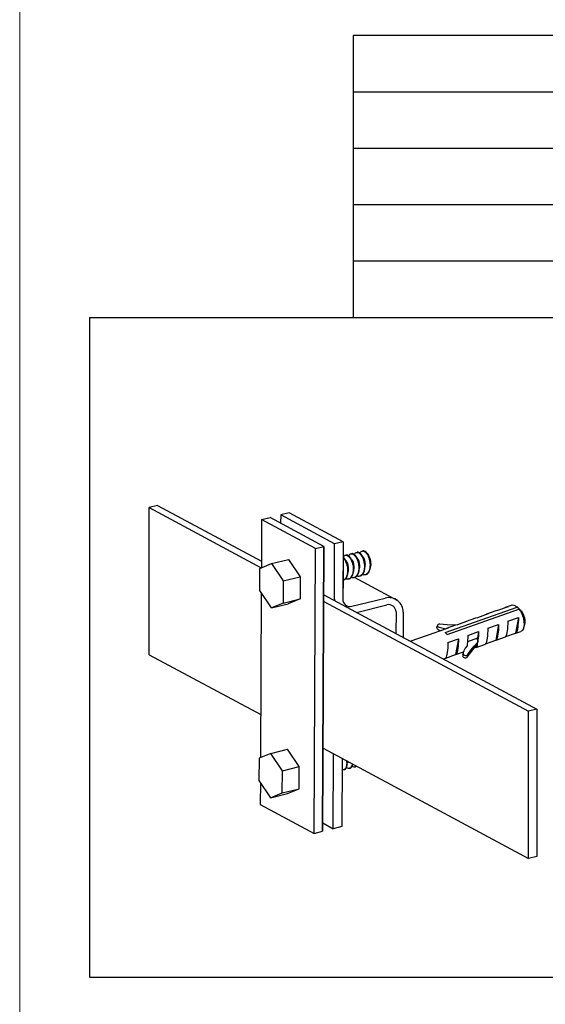
# Model space of a CAD drawing. Units: millimetres. Extents: x 291277 to 312277, y 184040 to 213740.
# Drawn here: x 291277 to 297054, y 196326 to 207148 of the extents above; entities that cross this region are included whole.
import ezdxf

# ---------------------------------------------------------------- set-up
doc = ezdxf.new("R2010")
doc.units = ezdxf.units.MM
doc.header["$MEASUREMENT"] = 0
doc.layers.add('Кабели силовая сеть 1', color=7, linetype='Continuous', lineweight=25, true_color=0x000000)

msp = doc.modelspace()

# ---------------------------------------------------------------- linework, layer by layer
at = {"lineweight": 15, "ltscale": 2}
msp.add_lwpolyline([(291276.7847, 213739.63675), (312276.7847, 213739.63675), (312276.7847, 184039.63675), (291276.7847, 184039.63675)], close=True, dxfattribs=at)
at = {"layer": 'Кабели силовая сеть 1', "lineweight": 30, "ltscale": 100}
for p, q in [((294943.54484, 206973.83713), (294943.54484, 203876.18489)), ((308610.02455, 206973.83713), (294943.54484, 206973.83713)), ((294943.54484, 206354.30668), (308610.02455, 206354.30668)), ((294943.54484, 205734.77623), (308610.02455, 205734.77623)), ((294943.54484, 205115.24579), (308610.02455, 205115.24579)), ((294943.54484, 204495.71534), (308610.02455, 204495.71534)), ((292043.54484, 203876.18489), (311510.02455, 203876.18489)), ((292043.54484, 203876.18489), (292043.54484, 196622.6426)), ((292792.86307, 201807.74679), (292700.43357, 201784.87256)), ((292700.43357, 201784.87256), (293932.49756, 201123.16176)), ((292700.43357, 200167.70618), (292700.43357, 201784.87256)), ((292792.86307, 201807.74679), (293934.12212, 201194.80506)), ((293936.26234, 201653.00646), (293933.78996, 201123.69161)), ((293936.26234, 201653.00646), (294028.69184, 201675.8807)), ((294528.85963, 201334.73726), (293936.26234, 201653.00646)), ((294621.28914, 201357.61149), (294028.69184, 201675.8807)), ((294145.76921, 201704.85472), (294145.34124, 201613.23121)), ((294238.19871, 201727.72895), (294145.76921, 201704.85472)), ((294738.36651, 201386.58552), (294145.76921, 201704.85472)), ((294830.79601, 201409.45975), (294238.19871, 201727.72895)), ((294830.79601, 201409.45975), (294738.36651, 201386.58552)), ((294830.79601, 201409.45975), (294827.84778, 200778.26893)), ((294514.23753, 198204.26959), (294528.85963, 201334.73726)), ((294528.85963, 201334.73726), (294621.28914, 201357.61149)), ((294621.28914, 201357.61149), (294606.66704, 198227.14382)), ((294606.66704, 198227.14382), (294621.28914, 201357.61149)), ((294735.52389, 200778.0059), (294738.36651, 201386.58552)), ((294046.40224, 201169.85961), (294231.26124, 201215.60807)), ((294231.26124, 201215.60807), (294358.99368, 201024.96036)), ((293916.39525, 200873.54568), (293917.53252, 201117.0265)), ((293917.53252, 201117.0265), (294046.40224, 201169.85961)), ((294046.40224, 201169.85961), (294174.13468, 200979.21189)), ((294829.54398, 201141.41101), (294833.46513, 201142.38141)), ((294829.57563, 201148.1867), (294833.46513, 201142.38141)), ((294833.46513, 201142.38141), (294832.32785, 200898.90059)), ((294174.13468, 200979.21189), (294172.99741, 200735.73108)), ((294174.13468, 200979.21189), (294358.99368, 201024.96036)), ((294358.99368, 201024.96036), (294357.85641, 200781.47954)), ((295432.00383, 200761.6594), (294956.3637, 201017.11383)), ((294044.12769, 200682.89797), (293916.39525, 200873.54568)), ((294828.40671, 200897.93019), (294832.32785, 200898.90059)), ((293932.50921, 200849.4947), (293924.04189, 199036.71317)), ((294172.99741, 200735.73108), (294357.85641, 200781.47954)), ((294357.85641, 200781.47954), (294228.98669, 200728.64643)), ((294618.47319, 200754.74139), (296868.82733, 199546.1324)), ((294618.81106, 200827.07574), (296961.25683, 199569.00664)), ((294927.06534, 200700.23799), (295294.6573, 200791.20877)), ((294172.99741, 200735.73108), (294044.12769, 200682.89797)), ((294044.12769, 200682.89797), (294228.98669, 200728.64643)), ((294979.68396, 200633.25992), (295313.8879, 200715.96791)), ((295955.24881, 200410.72695), (296743.49197, 200692.27872)), ((295975.36114, 200388.87412), (296763.60431, 200670.42589)), ((296410.24015, 200616.11385), (296512.58517, 200652.67037)), ((296512.43284, 200652.60459), (296532.30521, 200657.71254)), ((296532.30521, 200657.71254), (296648.3026, 200699.14553)), ((296628.43023, 200694.03758), (296648.3026, 200699.14553)), ((296628.58256, 200694.10336), (296681.78572, 200713.10694)), ((296731.18378, 200702.1001), (296743.49197, 200692.27872)), ((296743.49197, 200692.27872), (296768.20629, 200675.91369)), ((296761.23792, 200681.2829), (296744.09862, 200693.15455)), ((296788.31863, 200654.06085), (296763.60431, 200670.42589)), ((296763.60431, 200670.42589), (296779.99966, 200646.41302)), ((296766.83766, 200668.29099), (296768.20629, 200675.91369)), ((295413.10546, 200637.93697), (295411.9991, 200401.07426)), ((295493.09243, 200635.14689), (295491.79891, 200358.21577)), ((296091.49521, 200500.26007), (296209.62548, 200542.4549)), ((296189.80011, 200537.37507), (296209.62548, 200542.4549)), ((296189.8006, 200537.37528), (296292.25045, 200573.96923)), ((296292.09812, 200573.90346), (296311.9705, 200579.01141)), ((296311.9705, 200579.01141), (296429.96019, 200621.15603)), ((296410.08782, 200616.04808), (296429.96019, 200621.15603)), ((296642.92305, 200537.52196), (296758.92044, 200578.95494)), ((296758.92044, 200578.95494), (296727.88486, 200406.09966)), ((295863.62502, 200463.68543), (295868.41392, 200490.35757)), ((295873.15822, 200422.2725), (295989.1502, 200463.70356)), ((295881.4632, 200443.17795), (295910.68194, 200435.67556)), ((295969.27782, 200458.5956), (295989.1502, 200463.70356)), ((295969.43015, 200458.66138), (296071.67033, 200495.18045)), ((296071.66985, 200495.18024), (296091.49521, 200500.26007)), ((296422.58834, 200458.82082), (296540.57804, 200500.96544)), ((296540.57804, 200500.96544), (296509.54245, 200328.11016)), ((296818.81719, 200475.90944), (296816.14113, 200464.29325)), ((296821.16759, 200500.93581), (296818.81719, 200475.90944)), ((296826.19808, 200499.41795), (296819.41725, 200475.73762)), ((295570.25338, 200316.07984), (295853.43817, 200417.23032)), ((295853.28585, 200417.16455), (295873.15822, 200422.2725)), ((295983.77606, 200302.08191), (296099.76804, 200343.51297)), ((296099.76804, 200343.51297), (296068.73246, 200170.65769)), ((296307.11998, 200349.17274), (296198.49011, 200310.37135)), ((296202.11306, 200380.06948), (296320.24332, 200422.26431)), ((296320.24332, 200422.26431), (296307.11998, 200349.17274)), ((296311.70222, 200307.25437), (296307.11998, 200349.17274)), ((296398.39992, 200288.41127), (296509.54245, 200328.11016)), ((296513.24816, 200327.44356), (296509.54245, 200328.11016)), ((296513.34208, 200327.46574), (296615.68709, 200364.02225)), ((296618.73464, 200367.11241), (296727.88486, 200406.09966)), ((296731.59057, 200405.43306), (296727.88486, 200406.09966)), ((296731.68448, 200405.45524), (296784.88764, 200424.45882)), ((296193.4818, 200265.88433), (296193.57196, 200265.05954)), ((296267.24258, 200235.77702), (296306.91333, 200280.58222)), ((296272.03148, 200262.44917), (296311.70222, 200307.25437)), ((296274.73548, 200244.2397), (296289.20774, 200249.40903)), ((296291.72477, 200263.42785), (296289.20774, 200249.40903)), ((296292.90222, 200248.72708), (296289.20774, 200249.40903)), ((296292.90252, 200248.72716), (296395.35238, 200285.32112)), ((296306.49601, 200280.11088), (296303.59373, 200268.61282)), ((296306.91333, 200280.58222), (296311.70222, 200307.25437)), ((292700.43357, 200167.70618), (293926.24954, 199509.35105)), ((295934.21189, 200120.60682), (295956.5401, 200128.58221)), ((295959.58764, 200131.67236), (296068.73246, 200170.65769)), ((296072.43816, 200169.99109), (296068.73246, 200170.65769)), ((296072.53208, 200170.01326), (296154.3074, 200199.22251)), ((296147.66322, 200165.66875), (296146.27169, 200155.45324)), ((296147.64661, 200165.61619), (296150.62483, 200182.20362)), ((296152.45211, 200192.3409), (296151.06058, 200182.12539)), ((296151.06058, 200182.12539), (296152.49447, 200175.09355)), ((296961.25683, 199569.00664), (296868.82733, 199546.1324)), ((296961.25683, 199569.00664), (296961.25683, 197951.84026)), ((296868.82733, 197928.96603), (296868.82733, 199546.1324)), ((294610.93847, 199141.62173), (296868.82733, 197928.96603)), ((293907.78446, 199030.04806), (293906.64718, 198786.56724)), ((294036.65417, 199082.88116), (293907.78446, 199030.04806)), ((294036.65417, 199082.88116), (294221.51318, 199128.62963)), ((294164.38661, 198892.23345), (294036.65417, 199082.88116)), ((294349.24562, 198937.98191), (294221.51318, 199128.62963)), ((294723.74441, 198256.11785), (294727.58788, 199078.97225)), ((294819.67951, 199029.51213), (294816.17391, 198278.99208)), ((294164.38661, 198892.23345), (294349.24562, 198937.98191)), ((294348.10834, 198694.50109), (294349.24562, 198937.98191)), ((294163.24934, 198648.75263), (294164.38661, 198892.23345)), ((293906.64718, 198786.56724), (294034.37962, 198595.91953)), ((293922.76115, 198762.51626), (293921.64024, 198522.5388)), ((294034.37962, 198595.91953), (294163.24934, 198648.75263)), ((294034.37962, 198595.91953), (294219.23863, 198641.66799)), ((294163.24934, 198648.75263), (294348.10834, 198694.50109)), ((294219.23863, 198641.66799), (294348.10834, 198694.50109)), ((293921.64024, 198522.5388), (294514.23753, 198204.26959)), ((294607.095, 198318.76733), (294723.74441, 198256.11785)), ((294816.17391, 198278.99208), (294723.74441, 198256.11785)), ((294514.23753, 198204.26959), (294606.66704, 198227.14382)), ((296961.25683, 197951.84026), (296868.82733, 197928.96603)), ((292043.54484, 196622.6426), (311510.02455, 196622.6426))]:
    msp.add_line(p, q, dxfattribs=at)
at = {"layer": 'Кабели силовая сеть 1', "lineweight": 25, "ltscale": 100}
for p, q in [((295031.23346, 201302.91953), (295041.03935, 201307.58406)), ((294886.42895, 201072.31008), (294889.35051, 201089.87423)), ((294948.04861, 201087.55956), (294950.97018, 201105.12372)), ((295007.96662, 201092.37381), (295009.74383, 201106.95023)), ((295009.66828, 201102.80905), (295012.58985, 201120.37321)), ((295069.58629, 201107.6233), (295071.3635, 201122.19972)), ((295071.28795, 201118.05854), (295074.20952, 201135.6227)), ((295131.20596, 201122.87279), (295132.98317, 201137.44921)), ((294884.72729, 201061.87484), (294886.50449, 201076.45126)), ((294946.1148, 201075.72924), (294946.34695, 201077.12432))]:
    msp.add_line(p, q, dxfattribs=at)
at = {"layer": 'Кабели силовая сеть 1', "lineweight": 30, "ltscale": 100}
for points in [[(296614.3741, 200687.02665), (296625.50763, 200692.95265), (296628.43023, 200694.03758)], [(296681.78366, 200713.10621), (296690.51801, 200715.09512), (296707.31655, 200713.63786), (296725.22918, 200705.92085), (296731.18378, 200702.1001)], [(296779.99966, 200646.41302), (296794.37969, 200619.04851), (296806.13006, 200589.49514), (296814.7369, 200559.03067), (296819.81449, 200529.04687), (296821.16759, 200500.93581)], [(296788.31863, 200654.06085), (296803.31708, 200630.33142), (296815.65256, 200603.23204), (296824.50665, 200574.55747), (296829.29502, 200546.20698), (296829.70513, 200520.03641), (296826.19341, 200499.40455)], [(296396.0317, 200609.03715), (296407.16522, 200614.96315), (296410.08782, 200616.04808)], [(296758.92044, 200578.95494), (296757.93054, 200549.0689), (296756.24366, 200520.72056), (296753.96473, 200494.57896), (296751.18722, 200471.1025), (296747.9849, 200450.60892)], [(295863.63885, 200463.67721), (295863.48695, 200460.63169), (295866.12211, 200453.64167), (295872.44636, 200447.50124), (295881.4632, 200443.17795)], [(295868.42774, 200490.34936), (295868.27584, 200487.30384), (295870.911, 200480.31382), (295877.23526, 200474.17339), (295886.2521, 200469.8501)], [(295893.54487, 200503.29778), (295883.46007, 200502.72293), (295875.087, 200499.46665), (295869.74501, 200494.04203), (295868.42774, 200490.34936)], [(295886.2521, 200469.8501), (295931.02626, 200458.3536), (295960.26762, 200454.27045)], [(296068.78143, 200494.14856), (296058.63755, 200494.30997), (295976.19728, 200497.74306), (295893.54487, 200503.29778)], [(295955.2217, 200451.58467), (295966.35522, 200457.51067), (295969.27782, 200458.5956)], [(296172.75325, 200529.28454), (296173.01262, 200529.48136), (296189.80011, 200537.37507)], [(296422.58834, 200458.82082), (296421.59844, 200428.93478), (296419.91156, 200400.58644), (296417.63263, 200374.44484), (296414.85512, 200350.96838), (296411.6528, 200330.4748)], [(296540.57804, 200500.96544), (296539.58813, 200471.0794), (296537.90126, 200442.73106), (296535.62233, 200416.58946), (296532.84482, 200393.113), (296529.64249, 200372.61942)], [(296642.92305, 200537.52196), (296641.93315, 200507.63591), (296640.24628, 200479.28757), (296637.96734, 200453.14597), (296635.18984, 200429.66951), (296631.98751, 200409.17594)], [(296747.9849, 200450.60892), (296744.42104, 200433.41815), (296740.55536, 200419.89552), (296736.44894, 200410.47346), (296732.18666, 200405.68699), (296731.59057, 200405.43306)], [(296816.14113, 200464.29325), (296812.88361, 200454.78347), (296803.53243, 200438.31364), (296791.10726, 200427.34633), (296784.88969, 200424.45956)], [(295955.24881, 200410.72695), (295965.44632, 200400.58774), (295975.36114, 200388.87412)], [(296099.76804, 200343.51297), (296098.77813, 200313.62692), (296097.09126, 200285.27858), (296094.81233, 200259.13699), (296092.03482, 200235.66053), (296088.83249, 200215.16695)], [(296202.11306, 200380.06948), (296201.30688, 200354.31034), (296199.97662, 200329.63482), (296198.18859, 200306.46408), (296196.00549, 200285.13223), (296193.4818, 200265.88433)], [(296320.24332, 200422.26431), (296319.43714, 200396.50517), (296318.10688, 200371.82965), (296316.31886, 200348.6589), (296314.13575, 200327.32706), (296311.61206, 200308.07916)], [(296411.6528, 200330.4748), (296408.08893, 200313.28403), (296404.22326, 200299.7614), (296400.11683, 200290.33934), (296395.85456, 200285.55287), (296395.25846, 200285.29894)], [(296529.64249, 200372.61942), (296526.07863, 200355.42865), (296522.21296, 200341.90602), (296518.10653, 200332.48396), (296513.84425, 200327.69749), (296513.24816, 200327.44356)], [(296631.98751, 200409.17594), (296628.42365, 200391.98517), (296624.55798, 200378.46253), (296620.45155, 200369.04047), (296616.18927, 200364.254), (296615.59318, 200364.00007)], [(295983.77606, 200302.08191), (295982.78616, 200272.19587), (295981.09928, 200243.84753), (295978.82035, 200217.70593), (295976.04284, 200194.22947), (295972.84052, 200173.73589)], [(296088.83249, 200215.16695), (296085.26863, 200197.97618), (296081.40296, 200184.45355), (296077.29653, 200175.03149), (296073.03426, 200170.24501), (296072.43816, 200169.99109)], [(296193.57196, 200265.05954), (296172.06225, 200239.91957), (296157.75368, 200212.00543), (296152.45211, 200192.3409)], [(296196.29105, 200142.47682), (296230.35084, 200189.71986), (296267.24258, 200235.77702)], [(296201.07994, 200169.14897), (296235.13974, 200216.39201), (296272.03148, 200262.44917)], [(296303.59373, 200268.61282), (296300.16407, 200258.68422), (296296.58069, 200251.93839), (296292.90222, 200248.72708)], [(295972.84052, 200173.73589), (295969.27666, 200156.54512), (295965.41098, 200143.02249), (295961.30456, 200133.60043), (295957.04228, 200128.81396), (295956.44618, 200128.56003)], [(296146.27169, 200155.45324), (296147.70557, 200148.4214), (296153.01701, 200141.9192), (296161.36906, 200136.97119), (296171.44569, 200134.35703), (296181.65913, 200134.48864), (296190.40001, 200137.34528), (296196.29105, 200142.47682)], [(296152.49447, 200175.09355), (296157.8059, 200168.59135), (296166.15795, 200163.64334), (296176.23459, 200161.02918), (296186.44802, 200161.16079), (296195.18891, 200164.01743), (296201.07994, 200169.14897)]]:
    msp.add_lwpolyline(points, dxfattribs=at)
for centre, radius, start, end in [((294895.52215, 200777.25856), 160, 179.732379127, 184.71662702), ((294907.84691, 200777.89526), 80, 179.732379123, 283.900141418), ((295333.09417, 200635.89423), 160, 359.732379123, 103.900141418), ((295333.10633, 200638.31064), 80, 359.732379123, 103.900141418)]:
    msp.add_arc(centre, radius, start, end, dxfattribs=at)
at = {"layer": 'Кабели силовая сеть 1', "lineweight": 25, "ltscale": 100}
for points, start_tangent, end_tangent in [([(295017.81281, 201283.22955), (295018.36995, 201284.42387), (295031.23346, 201302.91953)], (0.005249753, 0.0114855737), (0.0090398567, 0.0087113543)), ([(295041.05037, 201307.541), (295046.15348, 201308.34704)], (0.0026499582, 0.0006781798), (0.0027066261, 0.0001616709)), ([(295074.88206, 201302.78564), (295059.50357, 201308.39024), (295044.71074, 201308.4434)], (-0.0144571778, 0.007764589), (-0.016203697, -0.0031508468)), ([(295046.15348, 201308.34704), (295063.48053, 201304.29647)], (0.0094336479, 0.000563486), (0.0084977954, -0.0042230445)), ([(295063.48053, 201304.29647), (295071.9584, 201299.02079)], (0.0047453881, -0.0023582569), (0.0041983013, -0.0031560179)), ([(295071.9584, 201299.02079), (295081.58989, 201290.31246), (295091.00592, 201278.90662)], (0.0117078953, -0.0088012565), (0.0085732796, -0.0118416127)), ([(295091.31786, 201287.88025), (295074.88206, 201302.78564)], (-0.0076278714, 0.0089231285), (-0.0097666988, 0.0064147268)), ([(294849.23199, 201221.40692), (294845.43184, 201226.18304), (294830.12421, 201240.61272)], (-0.0086174141, 0.0114179451), (-0.0117410557, 0.0083088318)), ([(294832.16668, 201238.1346), (294839.69493, 201250.74496), (294852.49426, 201260.62455)], (0.0064936535, 0.0149659172), (0.015121112, 0.0061013228)), ([(294838.88652, 201225.11179), (294844.36602, 201218.13134)], (0.0030258593, -0.0035669899), (0.0027496329, -0.0037787896)), ([(294844.36602, 201218.13134), (294854.25143, 201202.4567), (294858.2169, 201194.81121)], (0.0084136574, -0.011562795), (0.0062777533, -0.0128415482)), ([(294887.19141, 201089.87923), (294886.70769, 201109.76404), (294882.07636, 201143.5544), (294873.09571, 201175.58617), (294860.53949, 201203.75199), (294849.23199, 201221.40692)], (0.0014374861, 0.0732728976), (-0.0441668584, 0.0585204284)), ([(294852.49426, 201260.62455), (294856.23175, 201261.8108)], (0.0019117253, 0.0007713754), (0.0020168232, 0.0004796454)), ([(294856.23175, 201261.8108), (294867.86141, 201262.19559)], (0.0059776185, 0.0014216106), (0.0060625638, -0.0009748952)), ([(294858.2169, 201194.81121), (294866.82152, 201174.37327), (294875.79928, 201142.58052), (294880.52426, 201108.55706), (294881.05455, 201089.91458)], (0.0250461566, -0.051233524), (-0.0007136492, -0.0570262261)), ([(294910.85164, 201236.65639), (294906.89541, 201241.61788), (294890.34174, 201256.82636), (294873.80532, 201263.75712), (294862.3989, 201263.33368)], (-0.0184478812, 0.0244437355), (-0.030070676, -0.007150252)), ([(294889.3505, 201089.87424), (294891.28843, 201116.04127), (294888.63153, 201143.63447), (294881.81155, 201169.37392), (294871.78079, 201190.85098), (294866.5733, 201198.53214)], (0.0100034112, 0.0590800913), (-0.0364529206, 0.0474940497)), ([(294867.86141, 201262.19559), (294884.4046, 201255.15089), (294900.88807, 201239.90934)], (0.0212215789, -0.0034125521), (0.0137184583, -0.0163403485)), ([(294893.77499, 201253.35888), (294901.08791, 201265.71379), (294913.90177, 201275.78591)], (0.0064453197, 0.0148643968), (0.0149745272, 0.0061834382)), ([(294900.88807, 201239.90934), (294905.97514, 201233.39709)], (0.0028002204, -0.0033354023), (0.0025611506, -0.0035184647)), ([(294905.97514, 201233.39709), (294915.9917, 201217.48656), (294919.83015, 201210.07291)], (0.0084167862, -0.0115628365), (0.0062799787, -0.0128440209)), ([(294948.81108, 201105.12797), (294948.31963, 201125.1287), (294943.64892, 201159.03014), (294934.60172, 201191.15168), (294921.98116, 201219.32543), (294910.85164, 201236.65639)], (0.0014378686, 0.0732732132), (-0.0441665338, 0.0585213586)), ([(294913.90177, 201275.78591), (294917.8566, 201277.05822)], (0.002018468, 0.0008334869), (0.0021374375, 0.0005082432)), ([(294917.8566, 201277.05822), (294929.26302, 201277.48166)], (0.0058651248, 0.0013946185), (0.005950999, -0.0009144485)), ([(294919.83015, 201210.07291), (294928.55142, 201189.31627), (294937.53393, 201157.2796), (294942.16541, 201123.48841), (294942.67425, 201105.17037)], (0.0250515646, -0.0512362915), (-0.000711835, -0.0570300524)), ([(294972.47159, 201251.9061), (294968.03835, 201257.42825), (294951.57714, 201272.32968), (294934.98031, 201279.07643), (294924.03152, 201278.58098)], (-0.0184444655, 0.0244391215), (-0.0300915119, -0.0071575071)), ([(294950.97114, 201105.12356), (294952.90632, 201127.04952), (294950.94913, 201154.69938), (294944.71626, 201180.88772), (294935.10341, 201203.16262), (294928.18461, 201213.77521)], (0.0100061774, 0.0589944669), (-0.0364909756, 0.0475562265)), ([(294929.26302, 201277.48166), (294945.79944, 201270.5509), (294962.35311, 201255.34242)], (0.0212308869, -0.0032624021), (0.013747276, -0.0163025797)), ([(294955.36841, 201268.55778), (294962.27651, 201280.41611), (294975.1459, 201290.87423)], (0.0063613673, 0.0146912609), (0.0147139104, 0.0063259607)), ([(294962.35311, 201255.34242), (294967.60282, 201248.63547)], (0.0028937269, -0.0034316045), (0.0026392899, -0.0036267918)), ([(294967.60282, 201248.63547), (294977.43886, 201233.04997), (294981.45725, 201225.30771)], (0.0084163477, -0.011565361), (0.0062795289, -0.0128459137)), ([(295010.43073, 201120.37889), (295009.95412, 201140.15657), (295005.24533, 201174.39094), (294995.95567, 201207.13423), (294983.2081, 201235.28373), (294972.47159, 201251.9061)], (0.0014369902, 0.0732704842), (-0.0441647391, 0.0585187694)), ([(294975.1459, 201290.87423), (294979.48922, 201292.30552)], (0.0022078359, 0.0009492163), (0.0023539817, 0.0005599134)), ([(294979.48922, 201292.30552), (294990.43801, 201292.80096)], (0.00563398, 0.0013400873), (0.0057218335, -0.0007962087)), ([(294981.45725, 201225.30771), (294990.05943, 201204.87622), (294999.10663, 201172.75468), (295003.77734, 201138.85324), (295004.29391, 201120.41757)], (0.0250434281, -0.0512308683), (-0.0007124184, -0.0570223261)), ([(295034.08983, 201267.1545), (295029.96631, 201272.31592), (295012.77333, 201287.85383), (294995.76486, 201294.43954), (294985.63159, 201293.81964)], (-0.0184483052, 0.0244480867), (-0.0301158646, -0.0072354647)), ([(295012.5922, 201120.37281), (295014.41087, 201138.08472), (295013.16491, 201165.72949), (295007.54048, 201192.30832), (294998.37463, 201215.33166), (294989.80317, 201229.02389)], (0.0100155011, 0.0590447076), (-0.0364168666, 0.0476433021)), ([(294990.43801, 201292.80096), (295007.03484, 201286.05421), (295023.49605, 201271.15278)], (0.021116795, -0.0029384597), (0.0137584193, -0.0160912617)), ([(295023.49605, 201271.15278), (295029.24394, 201263.856)], (0.003181484, -0.0037209282), (0.0028774221, -0.0039567373)), ([(295029.24394, 201263.856), (295038.6658, 201249.00827), (295043.09417, 201240.52275)], (0.0084133015, -0.0115691139), (0.0062770612, -0.0128478548)), ([(295072.05042, 201135.6251), (295071.5397, 201155.91134), (295066.77098, 201190.08789), (295057.79033, 201221.79124), (295045.3177, 201249.64771), (295034.08983, 201267.1545)], (0.00143877, 0.0732743314), (-0.0441662704, 0.0585300815)), ([(295043.09417, 201240.52275), (295051.41337, 201220.85877), (295060.70304, 201188.11548), (295065.41183, 201153.88111), (295065.91357, 201135.67145)], (0.0250219838, -0.0512148603), (-0.0007107394, -0.0569984137)), ([(295074.21272, 201135.62215), (295075.80128, 201149.15626), (295075.27642, 201176.73422), (295070.28037, 201203.64426), (295061.58957, 201227.36491), (295051.42942, 201244.27843)], (0.0100015092, 0.0590524701), (-0.0362746443, 0.0476976352)), ([(295091.00592, 201278.90662), (295092.92147, 201276.18769)], (0.0010271364, -0.0014187046), (0.0009906863, -0.001444645)), ([(295095.71303, 201282.40666), (295091.31786, 201287.88025)], (-0.0022255513, 0.0029473476), (-0.0024061751, 0.0028147577)), ([(295092.92147, 201276.18769), (295098.15853, 201267.96049)], (0.0029052162, -0.0042364634), (0.0026170984, -0.004418835)), ([(295097.66408, 201279.75001), (295095.71303, 201282.40666)], (-0.0010088376, 0.0014120996), (-0.0010463831, 0.0013857487)), ([(295133.13789, 201139.41506), (295133.13754, 201171.47624), (295128.22444, 201206.11855), (295119.02102, 201238.10887), (295106.47574, 201265.73188), (295097.66408, 201279.75001)], (0.0057124267, 0.0773302679), (-0.0451327894, 0.0631736898)), ([(295097.70344, 201279.76407), (295110.92213, 201259.04674), (295123.93812, 201229.38446), (295132.28176, 201198.11895), (295135.65575, 201167.28656), (295133.91451, 201139.42168)], (0.0471615799, -0.0624317642), (-0.0127514588, -0.0771899582)), ([(295098.15853, 201267.96049), (295111.73431, 201239.58009), (295121.5724, 201206.82854), (295126.88346, 201171.22157), (295127.08305, 201139.41716)], (0.0358737717, -0.060571005), (-0.0046599973, -0.0701436923)), ([(294881.05455, 201089.91458), (294880.34253, 201074.92631)], (-0.0000989541, -0.0079072186), (-0.000657826, -0.0078722854)), ([(294886.50449, 201076.45126), (294887.19141, 201089.87923)], (0.0005894606, 0.0070541481), (0.0001389743, 0.0070839297)), ([(294941.9622, 201090.1758), (294940.57675, 201078.11345)], (-0.0005321176, -0.0063679173), (-0.0009348631, -0.0063298664)), ([(294942.67425, 201105.17037), (294941.9622, 201090.1758)], (-0.0000987369, -0.0079105005), (-0.0006581042, -0.0078756148)), ([(294946.34696, 201077.12432), (294947.27976, 201083.61124)], (0.0005529391, 0.0034067712), (0.0004306615, 0.0034246509)), ([(294947.27976, 201083.61124), (294948.12416, 201091.70075)], (0.0005344972, 0.0042503603), (0.0003566826, 0.0042684653)), ([(294948.12416, 201091.70075), (294948.81108, 201105.12797)], (0.0005894272, 0.0070537492), (0.0001390032, 0.0070835474)), ([(294956.08299, 201017.03253), (294962.68122, 201019.16348), (294980.40262, 201031.06049), (294994.63013, 201050.56865), (295004.57663, 201076.42836), (295007.24881, 201088.25088)], (0.0475088888, 0.0116628332), (0.0089497171, 0.0477963298)), ([(295001.5725, 201089.45378), (294993.446, 201059.82406), (294980.3211, 201036.3827), (294962.97289, 201020.82777)], (-0.0071615508, -0.0419930728), (-0.0370447992, -0.0215442367)), ([(295002.73747, 201097.33578), (295001.5725, 201089.45378)], (-0.0005235996, -0.0041637012), (-0.0007054082, -0.004136291)), ([(295003.58186, 201105.42528), (295002.73747, 201097.33578)], (-0.0003566826, -0.0042684653), (-0.0005344972, -0.0042503603)), ([(295004.29391, 201120.41757), (295003.58186, 201105.42528)], (-0.0000988164, -0.0079093114), (-0.0006580033, -0.0078744072)), ([(295007.24881, 201088.25088), (295007.96883, 201092.37345)], (0.0004056645, 0.0021664679), (0.0003530297, 0.0021754097)), ([(295009.74383, 201106.95023), (295010.43073, 201120.37889)], (0.0005894928, 0.007054534), (0.0001389378, 0.0070842773)), ([(295017.74254, 201032.29244), (295023.87428, 201034.24154), (295041.48289, 201045.78529), (295055.815, 201065.00962), (295066.08079, 201091.24801), (295069.58857, 201107.62293)], (0.0496387891, 0.0122021512), (0.008138, 0.0501484682)), ([(295063.81636, 201108.61397), (295060.03434, 201090.15289), (295050.08783, 201064.29319), (295035.86032, 201044.78502), (295018.13892, 201032.88802)], (-0.0070890982, -0.048004106), (-0.0451407894, -0.0183055373)), ([(295065.20153, 201120.67477), (295063.81636, 201108.61397)], (-0.0005320489, -0.0063670953), (-0.0009346579, -0.0063290725)), ([(295065.91357, 201135.67145), (295065.20153, 201120.67477)], (-0.0000986533, -0.0079115923), (-0.0006581988, -0.0078767473)), ([(295071.3635, 201122.19972), (295072.05042, 201135.6251)], (0.0005893454, 0.0070527704), (0.0001390696, 0.0070826002)), ([(295125.43742, 201123.87247), (295121.53849, 201104.97255), (295111.2727, 201078.73416), (295096.94059, 201059.50983), (295079.33198, 201047.96608)], (-0.0071223353, -0.0482478903), (-0.0455449842, -0.017963269)), ([(295079.3509, 201047.54071), (295085.92794, 201049.66546), (295103.48741, 201061.40787), (295117.65613, 201080.66866), (295127.74189, 201106.65107), (295131.20824, 201122.87242)], (0.0496545427, 0.0122069806), (0.0081390622, 0.0501551476)), ([(295126.8212, 201135.92426), (295125.43742, 201123.87247)], (-0.0005316462, -0.0063622766), (-0.0009336099, -0.0063244293)), ([(295127.08305, 201139.41716), (295126.8212, 201135.92426)], (-0.0001222956, -0.0018408312), (-0.0001535897, -0.0018380273)), ([(295132.98317, 201137.44921), (295133.13789, 201139.41506)], (0.0000864712, 0.0010348122), (0.0000765103, 0.0010357353)), ([(294878.96008, 201062.88326), (294874.94771, 201043.56227), (294864.34858, 201016.92629), (294849.52719, 200997.63133), (294832.57608, 200986.85832)], (-0.0071425456, -0.0484026505), (-0.045761376, -0.0177946848)), ([(294832.82926, 200986.53004), (294839.12447, 200988.53651), (294856.99564, 201000.39712), (294871.40977, 201020.10537), (294881.35704, 201046.00338), (294884.72944, 201061.87449)], (0.049675763, 0.0121608663), (0.0081425943, 0.0501743492)), ([(294888.28696, 201000.25458), (294874.1914, 200998.86749), (294858.39905, 201001.88556)], (-0.0155364677, -0.0038034022), (-0.0151669313, 0.0050481957)), ([(294880.34253, 201074.92631), (294878.96008, 201062.88326)], (-0.0005312503, -0.0063575382), (-0.0009326061, -0.0063199609)), ([(294894.46364, 201001.788), (294907.51519, 201007.10323), (294924.8634, 201022.65816), (294937.9883, 201046.09952), (294946.1148, 201075.72924)], (0.0488799193, 0.0122648152), (0.0084030152, 0.0492726279)), ([(294940.36386, 201076.71026), (294936.81474, 201059.72792), (294926.86747, 201033.8299), (294912.45334, 201014.12166), (294894.58218, 201002.26105)], (-0.0073815636, -0.0473848584), (-0.0447367905, -0.0177760099)), ([(294949.92134, 201015.51254), (294942.70022, 201014.2712), (294920.14192, 201017.09259), (294919.15427, 201017.4251)], (-0.015992755, -0.0040128582), (-0.015548374, 0.005369328)), ([(294940.57675, 201078.11345), (294940.36386, 201076.71026)], (-0.0001091998, -0.0007393811), (-0.0001150488, -0.0007385388)), ([(294962.97289, 201020.82777), (294949.92134, 201015.51254)], (-0.0064217652, -0.0037347221), (-0.0072215361, -0.001812008)), ([(295011.54069, 201030.75707), (294998.04169, 201029.34244), (294981.67544, 201032.37402)], (-0.0155223008, -0.0038105291), (-0.015166479, 0.0050344019)), ([(295018.13892, 201032.88802), (295011.54069, 201030.75707)], (-0.00338264, -0.0013717315), (-0.0035533701, -0.0008723076)), ([(295073.20024, 201046.01697), (295058.73205, 201044.63131), (295043.23711, 201047.64092)], (-0.0155708354, -0.0038276052), (-0.0152063945, 0.005069851)), ([(295079.33198, 201047.96608), (295073.20024, 201046.01697)], (-0.0031506549, -0.0012426409), (-0.0032967475, -0.0008104027))]:
    msp.add_spline(points, degree=3, dxfattribs=dict(at, start_tangent=start_tangent, end_tangent=end_tangent))
at = {"layer": 'Кабели силовая сеть 1', "lineweight": 30, "ltscale": 100}
for points, start_tangent, end_tangent in [([(294830.54586, 201233.79798), (294838.88652, 201225.11179)], (0.0047036591, -0.0042598067), (0.0041041374, -0.0048381024)), ([(294894.58218, 201002.26105), (294888.28696, 201000.25458)], (-0.0032323265, -0.0012843538), (-0.0033863489, -0.0008289945)), ([(294856.27063, 198915.51591), (294843.5204, 198905.03339), (294838.99724, 198903.52179)], (-0.0069346395, -0.0089466805), (-0.0110121569, -0.0026303433)), ([(294849.80425, 198906.61329), (294862.54494, 198917.18744), (294871.76236, 198935.44261), (294875.54518, 198951.22917)], (0.0257339224, 0.0114558449), (0.0044882448, 0.0277270542)), ([(294869.79208, 198952.42113), (294865.48116, 198933.55933), (294856.27063, 198915.51591)], (-0.0028820216, -0.0207009307), (-0.0129257709, -0.0166761002)), ([(294900.58941, 198918.76353), (294890.0451, 198918.20497), (294873.51926, 198924.70035), (294868.13429, 198928.57204)], (-0.0180581752, -0.0043108175), (-0.0143787558, 0.0114810283)), ([(294870.48074, 198958.32472), (294869.79208, 198952.42113)], (-0.0002965471, -0.0031156762), (-0.0004316557, -0.0031004886)), ([(294871.06597, 198979.58962), (294870.48074, 198958.32472)], (0.0003884593, -0.0111989605), (-0.0010629624, -0.0111680303)), ([(294870.59446, 198987.94786), (294871.06597, 198979.58962)], (0.0003401717, -0.0043932792), (0.0001529112, -0.0044083032)), ([(294875.54518, 198951.22917), (294876.66687, 198960.10572), (294876.75643, 198989.47281)], (0.0032293897, 0.0199502182), (-0.0015569486, 0.0201078159)), ([(294918.00467, 198930.91464), (294905.2675, 198920.34035), (294900.58941, 198918.76353)], (-0.0069663073, -0.0090655002), (-0.0111258275, -0.002655939)), ([(294906.74951, 198920.28524), (294911.24957, 198921.78439)], (0.002441623, 0.0005819504), (0.0022837828, 0.0009985169)), ([(294911.24957, 198921.78439), (294924.0508, 198932.28846), (294933.33331, 198950.54506), (294937.1648, 198966.47866)], (0.0258971719, 0.0113227778), (0.0045038973, 0.0278246996)), ([(294931.40916, 198967.65278), (294927.2202, 198949.16758), (294918.00467, 198930.91464)], (-0.0028707753, -0.0205904027), (-0.012788493, -0.0166421148)), ([(294962.20721, 198934.00978), (294951.50791, 198933.47626), (294934.91411, 198940.09463), (294929.75989, 198943.81755)], (-0.0180465249, -0.0043013122), (-0.014377372, 0.0114767711)), ([(294968.36431, 198935.52823), (294972.4724, 198936.86082)], (0.0022226509, 0.0005276874), (0.0020934497, 0.0008775327)), ([(294838.99724, 198903.52179), (294828.04022, 198903.01047), (294822.73926, 198904.21362)], (-0.0084437739, -0.0020168642), (-0.0082237471, 0.0025867183)), ([(294845.13128, 198905.03877), (294849.80425, 198906.61329)], (0.0025386478, 0.0006059749), (0.0023670797, 0.0010537413))]:
    msp.add_spline(points, degree=3, dxfattribs=dict(at, start_tangent=start_tangent, end_tangent=end_tangent))
for points in [[(294868.36517, 199003.36428), (294869.62167, 198995.13136), (294870.56796, 198988.2901), (294870.59446, 198987.94786)], [(294931.6112, 198969.39642), (294931.49725, 198968.41266), (294931.40949, 198967.65513), (294931.40916, 198967.65278)]]:
    msp.add_open_spline(points, degree=3, dxfattribs=at)
for points, knots in [([(294881.56391, 198996.27556), (294881.53121, 198994.88729), (294881.24157, 198988.31438), (294880.24421, 198979.78107), (294880.2025, 198979.53741)], [1.2206915898, 1.2206915898, 1.2206915898, 1.2206915898, 1.26515249425, 1.41979617276, 1.41979617276, 1.41979617276, 1.41979617276]), ([(294978.19107, 198944.37953), (294976.17618, 198942.03755), (294970.30404, 198936.02409), (294962.22464, 198934.01393), (294962.20721, 198934.00978)], [0.06098512517, 0.06098512517, 0.06098512517, 0.06098512517, 0.20698990585, 0.26628007084, 0.26628007084, 0.26628007084, 0.26628007084])]:
    msp.add_open_spline(points, degree=3, knots=knots, dxfattribs=at)

doc.saveas('drawing.dxf')
